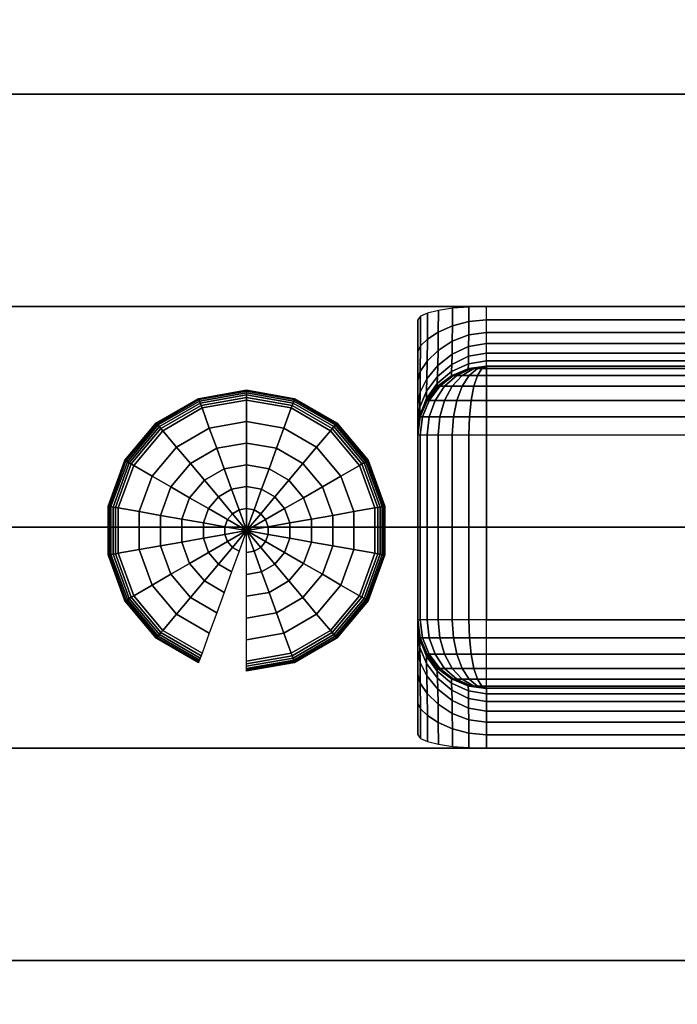
# Model space of a CAD drawing. Extents: x 0 to 16.3, y 0 to 14.
# Drawn here: x 1.9 to 2.9, y 2.3 to 3.7 of the extents above; entities that cross this region are included whole.
import ezdxf

# ---------------------------------------------------------------- set-up
doc = ezdxf.new("R2010")
doc.units = 0
doc.layers.add('CROMADO', color=70, linetype='CONTINUOUS')
doc.layers.add('INDICADOR', color=41, linetype='CONTINUOUS')

msp = doc.modelspace()

# ---------------------------------------------------------------- linework, layer by layer
at = {"layer": 'CROMADO'}
for points in [[(2.6, 3.235, 46.3571), (2.6, 3.2354, 47.2893), (3.728, 3.2354, 47.2893), (3.7279, 3.235, 46.3571)], [(2.5001, 2.865, 46.3571), (2.5001, 3.135, 46.3571), (2.5, 3.135, 47.2623), (2.5, 2.865, 47.2623)], [(3.7279, 3.135, 46.2571), (3.7279, 2.865, 46.2571), (2.6, 2.865, 46.2571), (2.6, 3.135, 46.2571)], [(2.6, 2.765, 46.3571), (2.6, 2.7654, 47.2893), (3.728, 2.7654, 47.2893), (3.7279, 2.765, 46.3571)]]:
    msp.add_3dface(points, dxfattribs=at)

# ---------------------------------------------------------------- meshes
mesh = msp.add_polymesh((9, 9), dxfattribs=at)
for k, corner in enumerate([(3.828, 3, 48.9812), (3.828, 3, 50.5327), (3.8242, 3, 50.5583), (3.814, 3, 50.582), (3.7981, 3, 50.6023), (3.7775, 3, 50.6179), (3.7536, 3, 50.6276), (3.728, 3, 50.631), (1.78, 3, 50.631), (3.828, 3, 48.9812), (3.828, 3.3027, 50.5029), (3.8242, 3.3077, 50.528), (3.814, 3.3123, 50.5512), (3.7981, 3.3163, 50.5712), (3.7775, 3.3193, 50.5864), (3.7536, 3.3212, 50.596), (3.728, 3.3219, 50.5993), (1.78, 3.3219, 50.5993), (3.828, 3, 48.9812), (3.828, 3.5938, 50.4146), (3.8242, 3.6035, 50.4382), (3.814, 3.6126, 50.4601), (3.7981, 3.6204, 50.4789), (3.7775, 3.6263, 50.4933), (3.7536, 3.6301, 50.5023), (3.728, 3.6313, 50.5054), (1.78, 3.6313, 50.5054), (3.828, 3, 48.9812), (3.828, 3.862, 50.2712), (3.8242, 3.8762, 50.2925), (3.814, 3.8894, 50.3122), (3.7981, 3.9006, 50.3291), (3.7775, 3.9093, 50.342), (3.7536, 3.9147, 50.3502), (3.728, 3.9166, 50.3529), (1.78, 3.9166, 50.3529), (3.828, 3, 48.9812), (3.828, 4.0971, 50.0783), (3.8242, 4.1152, 50.0964), (3.814, 4.1319, 50.1131), (3.7981, 4.1463, 50.1275), (3.7775, 4.1573, 50.1385), (3.7536, 4.1642, 50.1454), (3.728, 4.1666, 50.1478), (1.78, 4.1666, 50.1478), (3.828, 3, 48.9812), (3.828, 4.2901, 49.8432), (3.8242, 4.3113, 49.8574), (3.814, 4.331, 49.8705), (3.7981, 4.3479, 49.8818), (3.7775, 4.3609, 49.8905), (3.7536, 4.369, 49.8959), (3.728, 4.3718, 49.8978), (1.78, 4.3718, 49.8978), (3.828, 3, 48.9812), (3.828, 4.4334, 49.5749), (3.8242, 4.457, 49.5847), (3.814, 4.479, 49.5938), (3.7981, 4.4977, 49.6016), (3.7775, 4.5121, 49.6075), (3.7536, 4.5211, 49.6113), (3.728, 4.5242, 49.6125), (1.78, 4.5242, 49.6125), (3.828, 3, 48.9812), (3.828, 4.5217, 49.2839), (3.8242, 4.5468, 49.2889), (3.814, 4.57, 49.2935), (3.7981, 4.59, 49.2974), (3.7775, 4.6052, 49.3005), (3.7536, 4.6148, 49.3024), (3.728, 4.6181, 49.303), (1.78, 4.6181, 49.303), (3.828, 3, 48.9812), (3.828, 4.5516, 48.9812), (3.8242, 4.5771, 48.9812), (3.814, 4.6008, 48.9812), (3.7981, 4.6211, 48.9812), (3.7775, 4.6367, 48.9812), (3.7536, 4.6465, 48.9812), (3.728, 4.6498, 48.9812), (1.78, 4.6498, 48.9812)]):
    mesh.set_mesh_vertex(divmod(k, 9), corner)
mesh = msp.add_polymesh((9, 9), dxfattribs=at)
for k, corner in enumerate([(3.828, 3, 48.9812), (3.828, 4.5516, 48.9812), (3.8242, 4.5771, 48.9812), (3.814, 4.6008, 48.9812), (3.7981, 4.6211, 48.9812), (3.7775, 4.6367, 48.9812), (3.7536, 4.6465, 48.9812), (3.728, 4.6498, 48.9812), (1.78, 4.6498, 48.9812), (3.828, 3, 48.9812), (3.828, 4.5217, 48.6785), (3.8242, 4.5468, 48.6735), (3.814, 4.57, 48.6689), (3.7981, 4.59, 48.6649), (3.7775, 4.6052, 48.6619), (3.7536, 4.6148, 48.66), (3.728, 4.6181, 48.6593), (1.78, 4.6181, 48.6593), (3.828, 3, 48.9812), (3.828, 4.4334, 48.3874), (3.8242, 4.457, 48.3777), (3.814, 4.479, 48.3686), (3.7981, 4.4977, 48.3608), (3.7775, 4.5121, 48.3548), (3.7536, 4.5211, 48.3511), (3.728, 4.5242, 48.3498), (1.78, 4.5242, 48.3498), (3.828, 3, 48.9812), (3.828, 4.2901, 48.1192), (3.8242, 4.3113, 48.105), (3.814, 4.331, 48.0918), (3.7981, 4.3479, 48.0805), (3.7775, 4.3609, 48.0719), (3.7536, 4.369, 48.0665), (3.728, 4.3718, 48.0646), (1.78, 4.3718, 48.0646), (3.828, 3, 48.9812), (3.828, 4.0971, 47.8841), (3.8242, 4.1152, 47.866), (3.814, 4.1319, 47.8492), (3.7981, 4.1463, 47.8349), (3.7775, 4.1573, 47.8239), (3.7536, 4.1642, 47.817), (3.728, 4.1666, 47.8146), (1.78, 4.1666, 47.8146), (3.828, 3, 48.9812), (3.828, 3.862, 47.6911), (3.8242, 3.8762, 47.6699), (3.814, 3.8894, 47.6502), (3.7981, 3.9006, 47.6333), (3.7775, 3.9093, 47.6203), (3.7536, 3.9147, 47.6122), (3.728, 3.9166, 47.6094), (1.78, 3.9166, 47.6094), (3.828, 3, 48.9812), (3.828, 3.5938, 47.5477), (3.8242, 3.6035, 47.5241), (3.814, 3.6126, 47.5022), (3.7981, 3.6204, 47.4835), (3.7775, 3.6263, 47.4691), (3.7536, 3.6301, 47.46), (3.728, 3.6313, 47.457), (1.78, 3.6313, 47.457), (3.828, 3, 48.9812), (3.828, 3.3027, 47.4594), (3.8242, 3.3077, 47.4344), (3.814, 3.3123, 47.4111), (3.7981, 3.3163, 47.3912), (3.7775, 3.3193, 47.3759), (3.7536, 3.3212, 47.3664), (3.728, 3.3219, 47.3631), (1.78, 3.3219, 47.3631), (3.828, 3, 48.9812), (3.828, 3, 47.4296), (3.8242, 3, 47.4041), (3.814, 3, 47.3804), (3.7981, 3, 47.3601), (3.7775, 3, 47.3445), (3.7536, 3, 47.3347), (3.728, 3, 47.3314), (1.78, 3, 47.3314)]):
    mesh.set_mesh_vertex(divmod(k, 9), corner)
mesh = msp.add_polymesh((7, 7), dxfattribs=at)
for k, corner in enumerate([(2.5, 3.135, 47.2623), (2.5027, 3.1606, 47.2693), (2.5124, 3.1845, 47.2758), (2.5282, 3.2052, 47.2814), (2.5491, 3.2211, 47.2857), (2.5736, 3.2311, 47.2884), (2.6, 3.2346, 47.2893), (2.5, 3.1384, 47.3097), (2.5028, 3.1632, 47.3128), (2.5125, 3.1877, 47.3134), (2.5283, 3.2097, 47.3123), (2.5492, 3.2272, 47.3104), (2.5737, 3.2386, 47.3085), (2.6, 3.2426, 47.3077), (2.5, 3.1535, 47.3546), (2.503, 3.1754, 47.3514), (2.5128, 3.1983, 47.3455), (2.5286, 3.2198, 47.3383), (2.5495, 3.2376, 47.3315), (2.5738, 3.2495, 47.3263), (2.6, 3.2538, 47.3242), (2.5, 3.1795, 47.3944), (2.5033, 3.1969, 47.3837), (2.5132, 3.2166, 47.3714), (2.529, 3.2359, 47.3592), (2.5498, 3.2523, 47.3486), (2.574, 3.2636, 47.3412), (2.6, 3.2678, 47.3385), (2.5, 3.2146, 47.4263), (2.5035, 3.2271, 47.4087), (2.5136, 3.2422, 47.3909), (2.5295, 3.2576, 47.3747), (2.5501, 3.2712, 47.3617), (2.5742, 3.2807, 47.353), (2.6, 3.2842, 47.35), (2.5, 3.2565, 47.4485), (2.5037, 3.2646, 47.4256), (2.5139, 3.2745, 47.404), (2.5298, 3.2847, 47.3852), (2.5504, 3.2937, 47.3707), (2.5743, 3.3, 47.3614), (2.6, 3.3024, 47.3583), (2.5, 3.3027, 47.4594), (2.5038, 3.3077, 47.4344), (2.514, 3.3123, 47.4111), (2.5299, 3.3163, 47.3912), (2.5505, 3.3193, 47.3759), (2.5744, 3.3212, 47.3664), (2.6, 3.3219, 47.3631)]):
    mesh.set_mesh_vertex(divmod(k, 7), corner)
mesh = msp.add_polymesh((2, 7), dxfattribs=at)
for k, corner in enumerate([(2.6, 3.2346, 47.2893), (2.6, 3.2426, 47.3077), (2.6, 3.2538, 47.3242), (2.6, 3.2678, 47.3385), (2.6, 3.2842, 47.35), (2.6, 3.3024, 47.3583), (2.6, 3.3219, 47.3631), (3.728, 3.2346, 47.2893), (3.728, 3.2426, 47.3077), (3.728, 3.2538, 47.3242), (3.728, 3.2678, 47.3385), (3.728, 3.2842, 47.35), (3.728, 3.3024, 47.3583), (3.728, 3.3219, 47.3631)]):
    mesh.set_mesh_vertex(divmod(k, 7), corner)
mesh = msp.add_polymesh((2, 7), dxfattribs=at)
for k, corner in enumerate([(2.5, 2.865, 47.2623), (2.5, 2.8616, 47.3097), (2.5, 2.8465, 47.3546), (2.5, 2.8205, 47.3944), (2.5, 2.7854, 47.4263), (2.5, 2.7435, 47.4485), (2.5, 2.6973, 47.4594), (2.5, 3.135, 47.2623), (2.5, 3.1384, 47.3097), (2.5, 3.1535, 47.3546), (2.5, 3.1795, 47.3944), (2.5, 3.2146, 47.4263), (2.5, 3.2565, 47.4485), (2.5, 3.3027, 47.4594)]):
    mesh.set_mesh_vertex(divmod(k, 7), corner)
mesh = msp.add_polymesh((2, 7), dxfattribs=at)
for k, corner in enumerate([(2.5001, 3.135, 46.3571), (2.5035, 3.1609, 46.3571), (2.5135, 3.185, 46.3571), (2.5294, 3.2057, 46.3571), (2.5501, 3.2216, 46.3571), (2.5742, 3.2316, 46.3571), (2.6, 3.235, 46.3571), (2.5, 3.135, 47.2623), (2.5027, 3.1606, 47.2693), (2.5124, 3.1845, 47.2758), (2.5282, 3.2052, 47.2814), (2.5491, 3.2211, 47.2857), (2.5736, 3.2311, 47.2884), (2.6, 3.2346, 47.2893)]):
    mesh.set_mesh_vertex(divmod(k, 7), corner)
mesh = msp.add_polymesh((7, 7), dxfattribs=at)
for k, corner in enumerate([(2.6, 3.235, 46.3571), (2.5742, 3.2316, 46.3571), (2.5501, 3.2216, 46.3571), (2.5294, 3.2057, 46.3571), (2.5135, 3.185, 46.3571), (2.5035, 3.1609, 46.3571), (2.5001, 3.135, 46.3571), (2.6, 3.235, 46.3571), (2.575, 3.2316, 46.3504), (2.5518, 3.2216, 46.3441), (2.5318, 3.2057, 46.3388), (2.5164, 3.185, 46.3347), (2.5068, 3.1609, 46.3321), (2.5035, 3.135, 46.3312), (2.6, 3.235, 46.3571), (2.5776, 3.2316, 46.3441), (2.5568, 3.2216, 46.3321), (2.5388, 3.2057, 46.3217), (2.5251, 3.185, 46.3138), (2.5164, 3.1609, 46.3088), (2.5135, 3.135, 46.3071), (2.6, 3.235, 46.3571), (2.5817, 3.2316, 46.3388), (2.5647, 3.2216, 46.3217), (2.5501, 3.2057, 46.3071), (2.5388, 3.185, 46.2959), (2.5318, 3.1609, 46.2888), (2.5294, 3.135, 46.2864), (2.6, 3.235, 46.3571), (2.5871, 3.2316, 46.3347), (2.575, 3.2216, 46.3138), (2.5647, 3.2057, 46.2959), (2.5568, 3.185, 46.2821), (2.5518, 3.1609, 46.2735), (2.5501, 3.135, 46.2705), (2.6, 3.235, 46.3571), (2.5933, 3.2316, 46.3321), (2.5871, 3.2216, 46.3088), (2.5817, 3.2057, 46.2888), (2.5776, 3.185, 46.2734), (2.5751, 3.1609, 46.2638), (2.5742, 3.135, 46.2605), (2.6, 3.235, 46.3571), (2.6, 3.2316, 46.3312), (2.6, 3.2216, 46.3071), (2.6, 3.2057, 46.2864), (2.6, 3.185, 46.2705), (2.6, 3.1609, 46.2605), (2.6, 3.135, 46.2571)]):
    mesh.set_mesh_vertex(divmod(k, 7), corner)
mesh = msp.add_polymesh((2, 7), dxfattribs=at)
for k, corner in enumerate([(2.6, 3.235, 46.3571), (2.6, 3.2316, 46.3312), (2.6, 3.2216, 46.3071), (2.6, 3.2057, 46.2864), (2.6, 3.185, 46.2705), (2.6, 3.1609, 46.2605), (2.6, 3.135, 46.2571), (3.7279, 3.235, 46.3571), (3.7279, 3.2316, 46.3312), (3.7279, 3.2216, 46.3071), (3.7279, 3.2057, 46.2864), (3.7279, 3.185, 46.2705), (3.7279, 3.1609, 46.2605), (3.7279, 3.135, 46.2571)]):
    mesh.set_mesh_vertex(divmod(k, 7), corner)
mesh = msp.add_polymesh((2, 7), dxfattribs=at)
for k, corner in enumerate([(2.6, 2.865, 46.2571), (2.5742, 2.865, 46.2605), (2.5501, 2.865, 46.2705), (2.5294, 2.865, 46.2864), (2.5135, 2.865, 46.3071), (2.5035, 2.865, 46.3312), (2.5001, 2.865, 46.3571), (2.6, 3.135, 46.2571), (2.5742, 3.135, 46.2605), (2.5501, 3.135, 46.2705), (2.5294, 3.135, 46.2864), (2.5135, 3.135, 46.3071), (2.5035, 3.135, 46.3312), (2.5001, 3.135, 46.3571)]):
    mesh.set_mesh_vertex(divmod(k, 7), corner)
mesh = msp.add_polymesh((9, 9), dxfattribs=at)
for k, corner in enumerate([(3.828, 3, 48.9812), (3.828, 1.4484, 48.9812), (3.8242, 1.4229, 48.9812), (3.814, 1.3992, 48.9812), (3.7981, 1.3789, 48.9812), (3.7775, 1.3633, 48.9812), (3.7536, 1.3535, 48.9812), (3.728, 1.3502, 48.9812), (1.78, 1.3502, 48.9812), (3.828, 3, 48.9812), (3.828, 1.4783, 49.2839), (3.8242, 1.4532, 49.2889), (3.814, 1.43, 49.2935), (3.7981, 1.41, 49.2974), (3.7775, 1.3948, 49.3005), (3.7536, 1.3852, 49.3024), (3.728, 1.3819, 49.303), (1.78, 1.3819, 49.303), (3.828, 3, 48.9812), (3.828, 1.5666, 49.5749), (3.8242, 1.543, 49.5847), (3.814, 1.521, 49.5938), (3.7981, 1.5023, 49.6016), (3.7775, 1.4879, 49.6075), (3.7536, 1.4789, 49.6113), (3.728, 1.4758, 49.6125), (1.78, 1.4758, 49.6125), (3.828, 3, 48.9812), (3.828, 1.7099, 49.8432), (3.8242, 1.6887, 49.8574), (3.814, 1.669, 49.8705), (3.7981, 1.6521, 49.8818), (3.7775, 1.6391, 49.8905), (3.7536, 1.631, 49.8959), (3.728, 1.6282, 49.8978), (1.78, 1.6282, 49.8978), (3.828, 3, 48.9812), (3.828, 1.9029, 50.0783), (3.8242, 1.8848, 50.0964), (3.814, 1.8681, 50.1131), (3.7981, 1.8537, 50.1275), (3.7775, 1.8427, 50.1385), (3.7536, 1.8358, 50.1454), (3.728, 1.8334, 50.1478), (1.78, 1.8334, 50.1478), (3.828, 3, 48.9812), (3.828, 2.138, 50.2712), (3.8242, 2.1238, 50.2925), (3.814, 2.1106, 50.3122), (3.7981, 2.0994, 50.3291), (3.7775, 2.0907, 50.342), (3.7536, 2.0853, 50.3502), (3.728, 2.0834, 50.3529), (1.78, 2.0834, 50.3529), (3.828, 3, 48.9812), (3.828, 2.4062, 50.4146), (3.8242, 2.3965, 50.4382), (3.814, 2.3874, 50.4601), (3.7981, 2.3796, 50.4789), (3.7775, 2.3737, 50.4933), (3.7536, 2.3699, 50.5023), (3.728, 2.3687, 50.5054), (1.78, 2.3687, 50.5054), (3.828, 3, 48.9812), (3.828, 2.6973, 50.5029), (3.8242, 2.6923, 50.528), (3.814, 2.6877, 50.5512), (3.7981, 2.6837, 50.5712), (3.7775, 2.6807, 50.5864), (3.7536, 2.6788, 50.596), (3.728, 2.6781, 50.5993), (1.78, 2.6781, 50.5993), (3.828, 3, 48.9812), (3.828, 3, 50.5327), (3.8242, 3, 50.5583), (3.814, 3, 50.582), (3.7981, 3, 50.6023), (3.7775, 3, 50.6179), (3.7536, 3, 50.6276), (3.728, 3, 50.631), (1.78, 3, 50.631)]):
    mesh.set_mesh_vertex(divmod(k, 9), corner)
mesh = msp.add_polymesh((8, 9), dxfattribs=at)
for k, corner in enumerate([(3.828, 3, 48.9812), (3.828, 3, 47.4296), (3.8242, 3, 47.4041), (3.814, 3, 47.3804), (3.7981, 3, 47.3601), (3.7775, 3, 47.3445), (3.7536, 3, 47.3347), (3.728, 3, 47.3314), (1.78, 3, 47.3314), (3.828, 3, 48.9812), (3.828, 2.6973, 47.4594), (3.8242, 2.6923, 47.4344), (3.814, 2.6877, 47.4111), (3.7981, 2.6837, 47.3912), (3.7775, 2.6807, 47.3759), (3.7536, 2.6788, 47.3664), (3.728, 2.6781, 47.3631), (1.78, 2.6781, 47.3631), (3.828, 3, 48.9812), (3.828, 2.4062, 47.5477), (3.8242, 2.3965, 47.5241), (3.814, 2.3874, 47.5022), (3.7981, 2.3796, 47.4835), (3.7775, 2.3737, 47.4691), (3.7536, 2.3699, 47.46), (3.728, 2.3687, 47.457), (1.78, 2.3687, 47.457), (3.828, 3, 48.9812), (3.828, 2.138, 47.6911), (3.8242, 2.1238, 47.6699), (3.814, 2.1106, 47.6502), (3.7981, 2.0994, 47.6333), (3.7775, 2.0907, 47.6203), (3.7536, 2.0853, 47.6122), (3.728, 2.0834, 47.6094), (1.78, 2.0834, 47.6094), (3.828, 3, 48.9812), (3.828, 1.9029, 47.8841), (3.8242, 1.8848, 47.866), (3.814, 1.8681, 47.8492), (3.7981, 1.8537, 47.8349), (3.7775, 1.8427, 47.8239), (3.7536, 1.8358, 47.817), (3.728, 1.8334, 47.8146), (1.78, 1.8334, 47.8146), (3.828, 3, 48.9812), (3.828, 1.7099, 48.1192), (3.8242, 1.6887, 48.105), (3.814, 1.669, 48.0918), (3.7981, 1.6521, 48.0805), (3.7775, 1.6391, 48.0719), (3.7536, 1.631, 48.0665), (3.728, 1.6282, 48.0646), (1.78, 1.6282, 48.0646), (3.828, 3, 48.9812), (3.828, 1.5666, 48.3874), (3.8242, 1.543, 48.3777), (3.814, 1.521, 48.3686), (3.7981, 1.5023, 48.3608), (3.7775, 1.4879, 48.3548), (3.7536, 1.4789, 48.3511), (3.728, 1.4758, 48.3498), (1.78, 1.4758, 48.3498), (3.828, 3, 48.9812), (3.828, 1.4783, 48.6785), (3.8242, 1.4532, 48.6735), (3.814, 1.43, 48.6689), (3.7981, 1.41, 48.6649), (3.7775, 1.3948, 48.6619), (3.7536, 1.3852, 48.66), (3.728, 1.3819, 48.6593), (1.78, 1.3819, 48.6593)]):
    mesh.set_mesh_vertex(divmod(k, 9), corner)
mesh = msp.add_polymesh((7, 7), dxfattribs=at)
for k, corner in enumerate([(2.6, 2.7654, 47.2893), (2.5736, 2.7689, 47.2884), (2.5491, 2.7789, 47.2857), (2.5282, 2.7948, 47.2814), (2.5124, 2.8155, 47.2758), (2.5027, 2.8394, 47.2693), (2.5, 2.865, 47.2623), (2.6, 2.7574, 47.3077), (2.5737, 2.7614, 47.3085), (2.5492, 2.7728, 47.3104), (2.5283, 2.7903, 47.3123), (2.5125, 2.8123, 47.3134), (2.5028, 2.8368, 47.3128), (2.5, 2.8616, 47.3097), (2.6, 2.7462, 47.3242), (2.5738, 2.7505, 47.3263), (2.5495, 2.7624, 47.3315), (2.5286, 2.7802, 47.3383), (2.5128, 2.8017, 47.3455), (2.503, 2.8246, 47.3514), (2.5, 2.8465, 47.3546), (2.6, 2.7322, 47.3385), (2.574, 2.7364, 47.3412), (2.5498, 2.7477, 47.3486), (2.529, 2.7641, 47.3592), (2.5132, 2.7834, 47.3714), (2.5033, 2.8031, 47.3837), (2.5, 2.8205, 47.3944), (2.6, 2.7158, 47.35), (2.5742, 2.7193, 47.353), (2.5501, 2.7288, 47.3617), (2.5295, 2.7424, 47.3747), (2.5136, 2.7578, 47.3909), (2.5035, 2.7729, 47.4087), (2.5, 2.7854, 47.4263), (2.6, 2.6976, 47.3583), (2.5743, 2.7, 47.3614), (2.5504, 2.7063, 47.3707), (2.5298, 2.7153, 47.3852), (2.5139, 2.7255, 47.404), (2.5037, 2.7354, 47.4256), (2.5, 2.7435, 47.4485), (2.6, 2.6781, 47.3631), (2.5744, 2.6788, 47.3664), (2.5505, 2.6807, 47.3759), (2.5299, 2.6837, 47.3912), (2.514, 2.6877, 47.4111), (2.5038, 2.6923, 47.4344), (2.5, 2.6973, 47.4594)]):
    mesh.set_mesh_vertex(divmod(k, 7), corner)
mesh = msp.add_polymesh((2, 7), dxfattribs=at)
for k, corner in enumerate([(2.6, 2.765, 46.3571), (2.5742, 2.7684, 46.3571), (2.5501, 2.7784, 46.3571), (2.5294, 2.7943, 46.3571), (2.5135, 2.815, 46.3571), (2.5035, 2.8391, 46.3571), (2.5001, 2.865, 46.3571), (2.6, 2.7654, 47.2893), (2.5736, 2.7689, 47.2884), (2.5491, 2.7789, 47.2857), (2.5282, 2.7948, 47.2814), (2.5124, 2.8155, 47.2758), (2.5027, 2.8394, 47.2693), (2.5, 2.865, 47.2623)]):
    mesh.set_mesh_vertex(divmod(k, 7), corner)
mesh = msp.add_polymesh((7, 7), dxfattribs=at)
for k, corner in enumerate([(2.5001, 2.865, 46.3571), (2.5035, 2.8391, 46.3571), (2.5135, 2.815, 46.3571), (2.5294, 2.7943, 46.3571), (2.5501, 2.7784, 46.3571), (2.5742, 2.7684, 46.3571), (2.6, 2.765, 46.3571), (2.5035, 2.865, 46.3312), (2.5068, 2.8391, 46.3321), (2.5164, 2.815, 46.3347), (2.5318, 2.7943, 46.3388), (2.5518, 2.7784, 46.3441), (2.575, 2.7684, 46.3504), (2.6, 2.765, 46.3571), (2.5135, 2.865, 46.3071), (2.5164, 2.8391, 46.3088), (2.5251, 2.815, 46.3138), (2.5388, 2.7943, 46.3217), (2.5568, 2.7784, 46.3321), (2.5776, 2.7684, 46.3441), (2.6, 2.765, 46.3571), (2.5294, 2.865, 46.2864), (2.5318, 2.8391, 46.2888), (2.5388, 2.815, 46.2959), (2.5501, 2.7943, 46.3071), (2.5647, 2.7784, 46.3217), (2.5817, 2.7684, 46.3388), (2.6, 2.765, 46.3571), (2.5501, 2.865, 46.2705), (2.5518, 2.8391, 46.2735), (2.5568, 2.815, 46.2821), (2.5647, 2.7943, 46.2959), (2.575, 2.7784, 46.3138), (2.5871, 2.7684, 46.3347), (2.6, 2.765, 46.3571), (2.5742, 2.865, 46.2605), (2.5751, 2.8391, 46.2638), (2.5776, 2.815, 46.2734), (2.5817, 2.7943, 46.2888), (2.5871, 2.7784, 46.3088), (2.5933, 2.7684, 46.3321), (2.6, 2.765, 46.3571), (2.6, 2.865, 46.2571), (2.6, 2.8391, 46.2605), (2.6, 2.815, 46.2705), (2.6, 2.7943, 46.2864), (2.6, 2.7784, 46.3071), (2.6, 2.7684, 46.3312), (2.6, 2.765, 46.3571)]):
    mesh.set_mesh_vertex(divmod(k, 7), corner)
mesh = msp.add_polymesh((2, 7), dxfattribs=at)
for k, corner in enumerate([(2.6, 2.765, 46.3571), (2.6, 2.7684, 46.3312), (2.6, 2.7784, 46.3071), (2.6, 2.7943, 46.2864), (2.6, 2.815, 46.2705), (2.6, 2.8391, 46.2605), (2.6, 2.865, 46.2571), (3.7279, 2.765, 46.3571), (3.7279, 2.7684, 46.3312), (3.7279, 2.7784, 46.3071), (3.7279, 2.7943, 46.2864), (3.7279, 2.815, 46.2705), (3.7279, 2.8391, 46.2605), (3.7279, 2.865, 46.2571)]):
    mesh.set_mesh_vertex(divmod(k, 7), corner)
mesh = msp.add_polymesh((2, 7), dxfattribs=at)
for k, corner in enumerate([(2.6, 2.7654, 47.2893), (2.6, 2.7574, 47.3077), (2.6, 2.7462, 47.3242), (2.6, 2.7322, 47.3385), (2.6, 2.7158, 47.35), (2.6, 2.6976, 47.3583), (2.6, 2.6781, 47.3631), (3.728, 2.7654, 47.2893), (3.728, 2.7574, 47.3077), (3.728, 2.7462, 47.3242), (3.728, 2.7322, 47.3385), (3.728, 2.7158, 47.35), (3.728, 2.6976, 47.3583), (3.728, 2.6781, 47.3631)]):
    mesh.set_mesh_vertex(divmod(k, 7), corner)
at = {"layer": 'INDICADOR'}
mesh = msp.add_polymesh((18, 13), dxfattribs=dict(at, m_close=True))
for k, corner in enumerate([(2.2501, 2.7902, 47.3322), (2.2501, 2.7907, 47.3278), (2.2501, 2.7921, 47.3237), (2.2501, 2.7943, 47.32), (2.2501, 2.7974, 47.3168), (2.2501, 2.801, 47.3144), (2.2501, 2.8051, 47.3129), (2.2501, 2.8362, 47.3053), (2.2501, 2.8677, 47.299), (2.2501, 2.8994, 47.2941), (2.2501, 2.9312, 47.2906), (2.2501, 2.9632, 47.2885), (2.2501, 2.9953, 47.2878), (2.3202, 2.8026, 47.3322), (2.3201, 2.803, 47.3278), (2.3196, 2.8043, 47.3237), (2.3188, 2.8064, 47.32), (2.3178, 2.8093, 47.3168), (2.3165, 2.8127, 47.3144), (2.3151, 2.8166, 47.3129), (2.3045, 2.8458, 47.3053), (2.2937, 2.8754, 47.299), (2.2829, 2.9051, 47.2941), (2.272, 2.9351, 47.2906), (2.2611, 2.9651, 47.2885), (2.2501, 2.9953, 47.2878), (2.3819, 2.8382, 47.3322), (2.3816, 2.8385, 47.3278), (2.3807, 2.8396, 47.3237), (2.3793, 2.8413, 47.32), (2.3773, 2.8437, 47.3168), (2.375, 2.8465, 47.3144), (2.3723, 2.8496, 47.3129), (2.3523, 2.8734, 47.3053), (2.3321, 2.8975, 47.299), (2.3118, 2.9218, 47.2941), (2.2913, 2.9462, 47.2906), (2.2707, 2.9707, 47.2885), (2.2501, 2.9953, 47.2878), (2.4277, 2.8927, 47.3322), (2.4273, 2.893, 47.3278), (2.4261, 2.8937, 47.3237), (2.4241, 2.8948, 47.32), (2.4215, 2.8963, 47.3168), (2.4183, 2.8981, 47.3144), (2.4148, 2.9002, 47.3129), (2.3878, 2.9157, 47.3053), (2.3606, 2.9315, 47.299), (2.3332, 2.9473, 47.2941), (2.3056, 2.9632, 47.2906), (2.2779, 2.9792, 47.2885), (2.2501, 2.9953, 47.2878), (2.452, 2.9597, 47.3322), (2.4516, 2.9597, 47.3278), (2.4502, 2.96, 47.3237), (2.448, 2.9604, 47.32), (2.445, 2.9609, 47.3168), (2.4414, 2.9615, 47.3144), (2.4374, 2.9622, 47.3129), (2.4067, 2.9676, 47.3053), (2.3758, 2.9731, 47.299), (2.3446, 2.9786, 47.2941), (2.3132, 2.9841, 47.2906), (2.2817, 2.9897, 47.2885), (2.2501, 2.9953, 47.2878), (2.452, 3.0309, 47.3322), (2.4516, 3.0308, 47.3278), (2.4502, 3.0305, 47.3237), (2.448, 3.0302, 47.32), (2.445, 3.0296, 47.3168), (2.4414, 3.029, 47.3144), (2.4374, 3.0283, 47.3129), (2.4067, 3.0229, 47.3053), (2.3758, 3.0174, 47.299), (2.3446, 3.0119, 47.2941), (2.3132, 3.0064, 47.2906), (2.2817, 3.0008, 47.2885), (2.2501, 2.9953, 47.2878), (2.4277, 3.0978, 47.3322), (2.4273, 3.0976, 47.3278), (2.4261, 3.0969, 47.3237), (2.4241, 3.0957, 47.32), (2.4215, 3.0942, 47.3168), (2.4183, 3.0924, 47.3144), (2.4148, 3.0903, 47.3129), (2.3878, 3.0748, 47.3053), (2.3606, 3.0591, 47.299), (2.3332, 3.0432, 47.2941), (2.3056, 3.0273, 47.2906), (2.2779, 3.0113, 47.2885), (2.2501, 2.9953, 47.2878), (2.3819, 3.1523, 47.3322), (2.3816, 3.152, 47.3278), (2.3807, 3.1509, 47.3237), (2.3793, 3.1492, 47.32), (2.3773, 3.1469, 47.3168), (2.375, 3.1441, 47.3144), (2.3723, 3.1409, 47.3129), (2.3523, 3.1171, 47.3053), (2.3321, 3.093, 47.299), (2.3118, 3.0687, 47.2941), (2.2913, 3.0443, 47.2906), (2.2707, 3.0198, 47.2885), (2.2501, 2.9953, 47.2878), (2.3202, 3.1879, 47.3322), (2.3201, 3.1875, 47.3278), (2.3196, 3.1862, 47.3237), (2.3188, 3.1841, 47.32), (2.3178, 3.1812, 47.3168), (2.3165, 3.1778, 47.3144), (2.3151, 3.174, 47.3129), (2.3045, 3.1447, 47.3053), (2.2937, 3.1152, 47.299), (2.2829, 3.0854, 47.2941), (2.272, 3.0554, 47.2906), (2.2611, 3.0254, 47.2885), (2.2501, 2.9953, 47.2878), (2.2501, 3.2003, 47.3322), (2.2501, 3.1999, 47.3278), (2.2501, 3.1985, 47.3237), (2.2501, 3.1962, 47.32), (2.2501, 3.1932, 47.3168), (2.2501, 3.1895, 47.3144), (2.2501, 3.1854, 47.3129), (2.2501, 3.1543, 47.3053), (2.2501, 3.1229, 47.299), (2.2501, 3.0912, 47.2941), (2.2501, 3.0593, 47.2906), (2.2501, 3.0273, 47.2885), (2.2501, 2.9953, 47.2878), (2.18, 3.1879, 47.3322), (2.1801, 3.1875, 47.3278), (2.1806, 3.1862, 47.3237), (2.1814, 3.1841, 47.32), (2.1824, 3.1812, 47.3168), (2.1837, 3.1778, 47.3144), (2.1851, 3.174, 47.3129), (2.1957, 3.1447, 47.3053), (2.2065, 3.1152, 47.299), (2.2173, 3.0854, 47.2941), (2.2282, 3.0554, 47.2906), (2.2391, 3.0254, 47.2885), (2.2501, 2.9953, 47.2878), (2.1183, 3.1523, 47.3322), (2.1186, 3.152, 47.3278), (2.1195, 3.1509, 47.3237), (2.1209, 3.1492, 47.32), (2.1229, 3.1469, 47.3168), (2.1252, 3.1441, 47.3144), (2.1279, 3.1409, 47.3129), (2.1479, 3.1171, 47.3053), (2.1681, 3.093, 47.299), (2.1885, 3.0687, 47.2941), (2.2089, 3.0443, 47.2906), (2.2295, 3.0198, 47.2885), (2.2501, 2.9953, 47.2878), (2.0725, 3.0978, 47.3322), (2.0729, 3.0976, 47.3278), (2.0741, 3.0969, 47.3237), (2.0761, 3.0957, 47.32), (2.0787, 3.0942, 47.3168), (2.0819, 3.0924, 47.3144), (2.0854, 3.0903, 47.3129), (2.1124, 3.0748, 47.3053), (2.1396, 3.0591, 47.299), (2.167, 3.0432, 47.2941), (2.1946, 3.0273, 47.2906), (2.2223, 3.0113, 47.2885), (2.2501, 2.9953, 47.2878), (2.0482, 3.0309, 47.3322), (2.0486, 3.0308, 47.3278), (2.05, 3.0305, 47.3237), (2.0522, 3.0302, 47.32), (2.0552, 3.0296, 47.3168), (2.0588, 3.029, 47.3144), (2.0628, 3.0283, 47.3129), (2.0935, 3.0229, 47.3053), (2.1244, 3.0174, 47.299), (2.1557, 3.0119, 47.2941), (2.187, 3.0064, 47.2906), (2.2185, 3.0008, 47.2885), (2.2501, 2.9953, 47.2878), (2.0482, 2.9597, 47.3322), (2.0486, 2.9597, 47.3278), (2.05, 2.96, 47.3237), (2.0522, 2.9604, 47.32), (2.0552, 2.9609, 47.3168), (2.0588, 2.9615, 47.3144), (2.0628, 2.9622, 47.3129), (2.0935, 2.9676, 47.3053), (2.1244, 2.9731, 47.299), (2.1557, 2.9786, 47.2941), (2.187, 2.9841, 47.2906), (2.2185, 2.9897, 47.2885), (2.2501, 2.9953, 47.2878), (2.0725, 2.8927, 47.3322), (2.0729, 2.893, 47.3278), (2.0741, 2.8937, 47.3237), (2.0761, 2.8948, 47.32), (2.0787, 2.8963, 47.3168), (2.0819, 2.8981, 47.3144), (2.0854, 2.9002, 47.3129), (2.1124, 2.9157, 47.3053), (2.1396, 2.9315, 47.299), (2.167, 2.9473, 47.2941), (2.1946, 2.9632, 47.2906), (2.2223, 2.9792, 47.2885), (2.2501, 2.9953, 47.2878), (2.1183, 2.8382, 47.3322), (2.1186, 2.8385, 47.3278), (2.1195, 2.8396, 47.3237), (2.1209, 2.8413, 47.32), (2.1229, 2.8437, 47.3168), (2.1252, 2.8465, 47.3144), (2.1279, 2.8496, 47.3129), (2.1479, 2.8734, 47.3053), (2.1681, 2.8975, 47.299), (2.1885, 2.9218, 47.2941), (2.2089, 2.9462, 47.2906), (2.2295, 2.9707, 47.2885), (2.2501, 2.9953, 47.2878), (2.18, 2.8026, 47.3322), (2.1801, 2.803, 47.3278), (2.1806, 2.8043, 47.3237), (2.1814, 2.8064, 47.32), (2.1824, 2.8093, 47.3168), (2.1837, 2.8127, 47.3144), (2.1851, 2.8166, 47.3129), (2.1957, 2.8458, 47.3053), (2.2065, 2.8754, 47.299), (2.2173, 2.9051, 47.2941), (2.2282, 2.9351, 47.2906), (2.2391, 2.9651, 47.2885), (2.2501, 2.9953, 47.2878)]):
    mesh.set_mesh_vertex(divmod(k, 13), corner)

doc.saveas('drawing.dxf')
